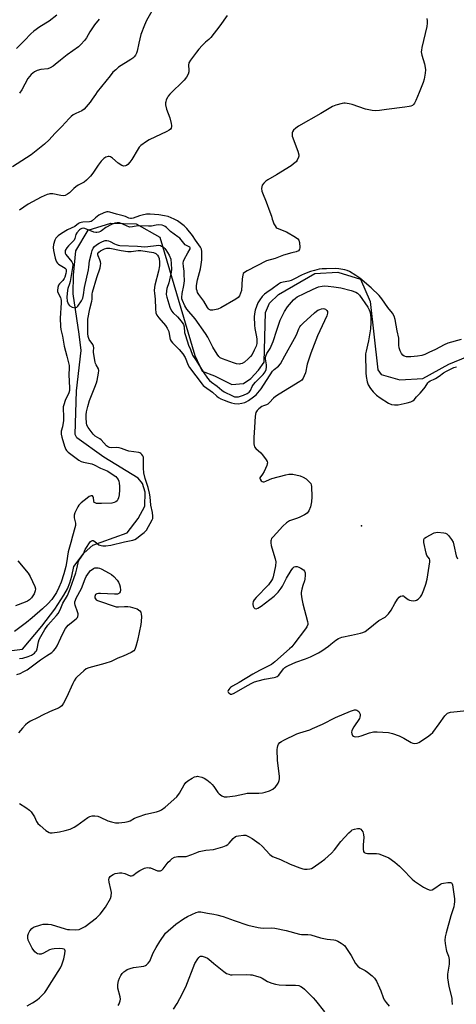
# Model space of a CAD drawing. Units: inches. Extents: x 1279767 to 1285768, y 561449 to 565449.
# Drawn here: x 1280639 to 1280840, y 562860 to 563312 of the extents above; entities that cross this region are included whole.
import ezdxf

# ---------------------------------------------------------------- set-up
doc = ezdxf.new("R2010")
doc.units = ezdxf.units.IN
doc.header["$MEASUREMENT"] = 0
for name, color, linetype in [('ELEV-Spot Elevation', 7, 'Continuous'), ('HYDRO-Single Line Stream', 4, 'Continuous'), ('Undefined', 1, 'Continuous')]:
    doc.layers.add(name, color=color, linetype=linetype)

msp = doc.modelspace()

# ---------------------------------------------------------------- linework, layer by layer
at = {"layer": 'ELEV-Spot Elevation'}
msp.add_point((1280796.28, 563079.78, 471.45), dxfattribs=at)
at = {"layer": 'HYDRO-Single Line Stream'}
msp.add_lwpolyline([(1280634.47, 563022.43), (1280640.47, 563023.33), (1280649.37, 563033.85), (1280655.33, 563041.55), (1280659.52, 563047.97), (1280661.12, 563051.01), (1280662.24, 563053.66), (1280663.14, 563056.74), (1280664.07, 563061.18), (1280668.83, 563067.47), (1280672.79, 563071.04), (1280676.65, 563072.36), (1280688.61, 563076.58), (1280693.71, 563083.17), (1280696.73, 563088.91), (1280696.93, 563095.32), (1280695.62, 563099.27), (1280693.64, 563101.63), (1280677.94, 563111.34), (1280665.53, 563120.21), (1280664.78, 563121.71), (1280665.38, 563141.77), (1280667.39, 563160.23), (1280666.55, 563167.76), (1280663.82, 563186.32), (1280663.97, 563194.79), (1280665.05, 563205.94), (1280670.73, 563215.4), (1280681.05, 563218.69), (1280692.77, 563218.3), (1280703.61, 563212.17), (1280719.7, 563157.94), (1280723.08, 563150.73), (1280728.72, 563148.7), (1280736.65, 563144.73), (1280742.07, 563145.16), (1280745.39, 563147.37), (1280748.93, 563151.24), (1280751.48, 563154.89), (1280752.07, 563177.68), (1280753.96, 563182), (1280758.06, 563185.97), (1280774.71, 563195.64), (1280785.39, 563196.17), (1280795.75, 563193.02), (1280800.18, 563182.71), (1280803.72, 563151.37), (1280805.23, 563149.2), (1280813.86, 563146.73), (1280824.31, 563147.49), (1280836.33, 563154), (1280844.81, 563157.5)], dxfattribs=at)
at = {"layer": 'Undefined'}
for points, elevation in [([(1280699.92, 563315.94), (1280697.51, 563311.59), (1280696.53, 563309.49), (1280694.88, 563305.19), (1280693.87, 563301.25), (1280693.14, 563297.53), (1280692.9, 563296.7), (1280692.44, 563295.76), (1280691.82, 563294.92), (1280691.18, 563294.36), (1280690.23, 563293.7), (1280684.67, 563290.18), (1280683.32, 563289.07), (1280682.04, 563287.87), (1280680.72, 563286.3), (1280674.84, 563278.92), (1280673.97, 563277.73), (1280672.57, 563275.56), (1280671.54, 563274.19), (1280669.76, 563271.95), (1280668.78, 563270.93), (1280667.73, 563270.25), (1280665.07, 563269.03), (1280663.83, 563268.3), (1280662.9, 563267.64), (1280661.89, 563266.64), (1280658.65, 563262.93), (1280655.36, 563259.72), (1280652.73, 563256.84), (1280650.61, 563254.86), (1280648.4, 563253.03), (1280644.51, 563250.04), (1280635.97, 563244.52)], 476), ([(1280656.28, 563314.02), (1280652.71, 563311.33), (1280648.45, 563308.72), (1280645.68, 563306.78), (1280644.29, 563305.45), (1280641.51, 563302.42), (1280637.7, 563298.75)], 480), ([(1280734.55, 563313.9), (1280731.22, 563309.13), (1280727.01, 563303.9), (1280726.02, 563302.84), (1280724.58, 563301.67), (1280723.08, 563300.21), (1280721.45, 563298.46), (1280720.37, 563297.09), (1280717.68, 563293.38), (1280716.98, 563292.18), (1280716.79, 563291.2), (1280716.93, 563288.88), (1280716.89, 563288.02), (1280716.58, 563287), (1280715.83, 563285.56), (1280714.7, 563284.23), (1280708.21, 563277.83), (1280707.49, 563276.97), (1280707.04, 563276.23), (1280706.55, 563275.19), (1280706.29, 563274.38), (1280706.21, 563273.82), (1280706.25, 563272.95), (1280706.67, 563270.91), (1280708.18, 563267.01), (1280708.86, 563264.39), (1280708.99, 563263.51), (1280709, 563262.95), (1280708.79, 563262.22), (1280708.49, 563261.81), (1280707.83, 563261.29), (1280706.8, 563260.72), (1280698.64, 563256.91), (1280697.45, 563256.12), (1280694.94, 563254.23), (1280694.11, 563253.46), (1280693.58, 563252.77), (1280690.66, 563247.94), (1280689.83, 563246.7), (1280688.9, 563245.57), (1280688.25, 563245.06), (1280687.8, 563244.9), (1280687.09, 563244.84), (1280686.61, 563244.92), (1280686.11, 563245.12), (1280684.45, 563246.25), (1280681.89, 563248.51), (1280680.98, 563249.03), (1280680.27, 563249.23), (1280679.79, 563249.26), (1280678.77, 563248.96), (1280677.84, 563248.39), (1280676.67, 563247.16), (1280675.27, 563245.34), (1280672.87, 563241.61), (1280671.76, 563240.28), (1280669.98, 563238.38), (1280668.86, 563237.5), (1280666.11, 563236.04), (1280664.99, 563235.34), (1280664.13, 563234.61), (1280662.09, 563232.63), (1280661.22, 563231.94), (1280660.05, 563231.33), (1280659.25, 563231.22), (1280658.12, 563231.34), (1280654.39, 563232.06), (1280653.14, 563232.11), (1280652.62, 563232.04), (1280651.79, 563231.78), (1280649.13, 563230.58), (1280643.06, 563227.35), (1280639.17, 563224.7)], 474), ([(1280826.22, 563312.51), (1280826.39, 563311.44), (1280826.41, 563310.38), (1280826.23, 563308.8), (1280823.95, 563299.22), (1280823.72, 563298.06), (1280823.66, 563297.2), (1280823.91, 563295.77), (1280825.07, 563291.8), (1280825.49, 563290.08), (1280825.6, 563288.93), (1280825.45, 563287.51), (1280824.95, 563284.66), (1280824.52, 563283.14), (1280822.75, 563278.65), (1280821.15, 563274.93), (1280820.52, 563273.65), (1280820.2, 563273.19), (1280819.64, 563272.68), (1280818.92, 563272.34), (1280818.1, 563272.14), (1280816.1, 563271.81), (1280807.69, 563270.81), (1280804.46, 563270.33), (1280802.83, 563270.2), (1280801.15, 563270.37), (1280798.07, 563270.99), (1280791.95, 563273.06), (1280790.56, 563273.47), (1280788.68, 563273.75), (1280788.15, 563273.75), (1280787.29, 563273.62), (1280784.44, 563272.79), (1280782.82, 563272.11), (1280777.59, 563268.94), (1280767.34, 563263.15), (1280766, 563262.23), (1280764.92, 563261.25), (1280764.45, 563260.58), (1280764.3, 563260.08), (1280764.29, 563259.3), (1280764.43, 563258.5), (1280766.94, 563251.69), (1280767.38, 563250.02), (1280767.37, 563249.47), (1280767.23, 563248.92), (1280766.64, 563247.58), (1280766.17, 563246.84), (1280765.78, 563246.43), (1280763.95, 563245.01), (1280757.22, 563240.89), (1280753.21, 563238.61), (1280752.26, 563237.97), (1280751.28, 563236.98), (1280750.64, 563236.1), (1280750.36, 563235.36), (1280750.31, 563234.51), (1280750.45, 563233.36), (1280750.69, 563232.52), (1280752.42, 563228.46), (1280754.16, 563223.84), (1280754.81, 563221.93), (1280755.14, 563220.49), (1280755.41, 563219.68), (1280755.99, 563218.37), (1280756.53, 563217.37), (1280757.03, 563216.74), (1280757.49, 563216.42), (1280761.81, 563214.62), (1280765.85, 563212.31), (1280767, 563211.5), (1280767.45, 563210.87), (1280767.7, 563209.83), (1280767.86, 563207.57), (1280767.72, 563206.56), (1280767.62, 563206.36), (1280767.26, 563206.04), (1280766.27, 563205.59), (1280764.28, 563204.99), (1280760.45, 563204.01), (1280756.5, 563202.53), (1280752.6, 563201.35), (1280743.76, 563196.82), (1280742.5, 563196.1), (1280741.92, 563195.55), (1280741.64, 563194.83), (1280741.42, 563193.16), (1280741.03, 563187.76), (1280740.7, 563186.5), (1280740.14, 563185.37), (1280739.52, 563184.61), (1280738.42, 563183.78), (1280731.57, 563179.81), (1280730.23, 563179.29), (1280727.99, 563178.79), (1280726.93, 563178.8), (1280726.3, 563179.09), (1280725.93, 563179.4), (1280725.51, 563179.91), (1280723.8, 563182.96), (1280721.56, 563185.89), (1280720.96, 563186.83), (1280720.67, 563187.61), (1280720.48, 563188.43), (1280720.36, 563189.26), (1280720.38, 563190.1), (1280720.84, 563192.74), (1280722.22, 563197.71), (1280722.6, 563199.7), (1280722.85, 563201.89), (1280722.92, 563203.31), (1280722.89, 563205.63), (1280722.72, 563206.74), (1280722.25, 563207.72), (1280719.98, 563210.81), (1280718.65, 563213.02), (1280715.99, 563216.23), (1280714.73, 563217.49), (1280713.58, 563218.39), (1280711.67, 563219.72), (1280710.16, 563220.51), (1280707.39, 563221.65), (1280705.72, 563222.1), (1280703.08, 563222.53), (1280699.15, 563222.78), (1280697.5, 563222.72), (1280695.44, 563222.38), (1280694.31, 563222.06), (1280691.37, 563220.96), (1280690.57, 563220.79), (1280690.07, 563220.81), (1280689.34, 563221.01), (1280687.81, 563221.71), (1280686.73, 563222.09), (1280683.68, 563222.84), (1280680.62, 563223.73), (1280679.79, 563223.88), (1280679.22, 563223.88), (1280677.91, 563223.48), (1280675.65, 563222.34), (1280674.04, 563221.13), (1280672.58, 563219.78), (1280672.02, 563219.43), (1280671.36, 563219.31), (1280668.28, 563219.17), (1280667.44, 563219.04), (1280666.92, 563218.87), (1280666.24, 563218.46), (1280664.51, 563217.1), (1280661.18, 563215.58), (1280658.5, 563213.91), (1280656.85, 563212.78), (1280655.86, 563211.83), (1280655.31, 563210.88), (1280654.74, 563208.92), (1280654.59, 563207.49), (1280654.81, 563206.05), (1280655.56, 563202.58), (1280655.79, 563201.73), (1280656.11, 563200.96), (1280656.53, 563200.38), (1280657.1, 563199.88), (1280660.17, 563198.05), (1280660.44, 563197.72), (1280660.6, 563197.22), (1280660.61, 563196.49), (1280660.48, 563195.65), (1280659.99, 563193.97), (1280659.61, 563193.24), (1280658.99, 563192.33), (1280657.57, 563190.83), (1280657.06, 563190.15), (1280656.73, 563189.16), (1280656.6, 563187.85), (1280656.65, 563187.33), (1280656.81, 563186.81), (1280657.92, 563184.56), (1280658.16, 563183.9), (1280658.32, 563183.17), (1280658.34, 563182.15), (1280657.84, 563175.12), (1280657.9, 563171.29), (1280658.12, 563169.91), (1280658.91, 563166.81), (1280659.7, 563162.21), (1280660.91, 563157.67), (1280661.88, 563153.32), (1280661.97, 563152.24), (1280661.87, 563149.07), (1280662.18, 563143.09), (1280662.13, 563141.91), (1280661.87, 563140.84), (1280660.13, 563137.34), (1280659.45, 563135.41), (1280659.21, 563134.41), (1280659.18, 563133.56), (1280659.36, 563130.15), (1280659.28, 563128.13), (1280658.92, 563125.19), (1280658.29, 563123.26), (1280658.21, 563122.76), (1280658.26, 563121.91), (1280658.53, 563120.48), (1280659.74, 563116.39), (1280660.35, 563114.92), (1280660.77, 563114.36), (1280661.49, 563113.67), (1280664.49, 563111.33), (1280666.44, 563109.96), (1280667.47, 563109.4), (1280668.55, 563109.03), (1280672.29, 563108.2), (1280673.4, 563107.87), (1280676.36, 563106.32), (1280679.41, 563105.04), (1280680.6, 563104.35), (1280682.22, 563103.25), (1280683.33, 563102.41), (1280683.84, 563101.92), (1280684.42, 563101.07), (1280684.71, 563100.29), (1280684.88, 563099.46), (1280685, 563098.02), (1280685.03, 563096.29), (1280684.85, 563094.02), (1280684.64, 563092.63), (1280684.36, 563091.88), (1280683.92, 563091.31), (1280683.36, 563090.88), (1280682.63, 563090.55), (1280681.57, 563090.28), (1280676.8, 563090.03), (1280674.57, 563090.14), (1280673.85, 563090.33), (1280673.5, 563090.56), (1280673.25, 563091.23), (1280673.15, 563092.61), (1280673.02, 563093.17), (1280672.64, 563093.52), (1280672.07, 563093.57), (1280671.2, 563093.24), (1280670.25, 563092.58), (1280667.51, 563090.38), (1280666.42, 563089.28), (1280665.97, 563088.6), (1280665.33, 563087.32), (1280664.63, 563085.75), (1280664.28, 563084.7), (1280664.25, 563083.57), (1280664.82, 563081.11), (1280664.83, 563079.99), (1280664.57, 563078.85), (1280663.47, 563075.13), (1280662.72, 563072.21), (1280661.47, 563067.86), (1280660.7, 563062.88), (1280660.35, 563061.2), (1280659.43, 563057.87), (1280658.22, 563053.98), (1280657.23, 563051.55), (1280656.18, 563049.28), (1280654.97, 563047.37), (1280653.95, 563046.06), (1280652.09, 563044.06), (1280649.71, 563041.77), (1280644.89, 563037.59), (1280642.34, 563035.5), (1280639.34, 563033.25), (1280636.9, 563031.3)], 472), ([(1280675.72, 563312.16), (1280673.62, 563309.67), (1280672.63, 563308.31), (1280671.41, 563306.42), (1280669.93, 563303.65), (1280669.07, 563302.5), (1280667.31, 563300.56), (1280666.26, 563299.57), (1280661.11, 563295.83), (1280658.02, 563293.45), (1280655.55, 563291.37), (1280654.63, 563290.69), (1280653.2, 563289.91), (1280652.2, 563289.53), (1280648.94, 563289.11), (1280647.25, 563288.7), (1280645.99, 563288.04), (1280644.46, 563286.79), (1280643.73, 563285.99), (1280643.01, 563284.96), (1280640.14, 563279.81), (1280639.17, 563278.35)], 478), ([(1280841.99, 563165.32), (1280835.88, 563163.59), (1280834.14, 563162.86), (1280830.25, 563160.77), (1280827.19, 563159.3), (1280825.32, 563158.47), (1280823.9, 563158.01), (1280821.93, 563157.66), (1280818.8, 563157.33), (1280816.89, 563157.42), (1280815.87, 563157.67), (1280815.16, 563158.17), (1280814.64, 563158.84), (1280813.95, 563160.11), (1280813.48, 563161.44), (1280813.3, 563162.78), (1280813.41, 563165.07), (1280813.34, 563165.9), (1280812.6, 563169.27), (1280811.64, 563174.47), (1280811.18, 563176.07), (1280810.44, 563177.34), (1280808.25, 563179.99), (1280805.53, 563183.93), (1280804.28, 563185.44), (1280800.66, 563188.98), (1280795.39, 563193.4), (1280793.59, 563194.73), (1280790.67, 563196.48), (1280789.59, 563196.94), (1280788.48, 563197.3), (1280785.76, 563197.76), (1280784.37, 563197.82), (1280780.19, 563197.68), (1280778.14, 563197.78), (1280776.81, 563197.59), (1280774.62, 563197.01), (1280772.72, 563196.43), (1280770.06, 563195.49), (1280768.58, 563194.86), (1280765.51, 563193.1), (1280763.88, 563192.38), (1280762.81, 563192.09), (1280760.25, 563191.65), (1280759.06, 563191.27), (1280758.11, 563190.71), (1280755.24, 563188.58), (1280752.74, 563186.92), (1280751.66, 563186.05), (1280750.65, 563185.1), (1280749.47, 563183.56), (1280748.66, 563182.13), (1280747.43, 563178.77), (1280747.03, 563177.07), (1280746.98, 563175.71), (1280747.09, 563171.83), (1280747.29, 563170.37), (1280748, 563166.58), (1280748.12, 563165.44), (1280748.1, 563163.54), (1280747.8, 563162.29), (1280746.98, 563160.46), (1280745.93, 563158.42), (1280745.24, 563157.45), (1280744.2, 563156.43), (1280742.41, 563154.92), (1280741.45, 563154.32), (1280740.67, 563154.08), (1280740.13, 563154.02), (1280738.77, 563154.19), (1280737.37, 563154.6), (1280732.38, 563156.36), (1280731.37, 563156.89), (1280730.72, 563157.44), (1280729.86, 563158.58), (1280727.86, 563161.77), (1280725.6, 563166.35), (1280724.54, 563168.11), (1280719.75, 563174.79), (1280716.03, 563179.22), (1280715.04, 563180.68), (1280713.98, 563183.13), (1280713.75, 563183.98), (1280713.7, 563184.51), (1280713.86, 563186.42), (1280714.66, 563190), (1280714.85, 563192.25), (1280714.84, 563195.34), (1280714.72, 563196.7), (1280714.39, 563198.75), (1280714.37, 563200.38), (1280714.49, 563201.17), (1280714.79, 563201.99), (1280716.43, 563205.09), (1280717.46, 563206.87), (1280717.59, 563207.32), (1280717.36, 563207.66), (1280716.07, 563208.25), (1280715.3, 563208.8), (1280712.74, 563211.75), (1280711.84, 563212.47), (1280708.54, 563214.82), (1280706.71, 563216.69), (1280706.1, 563217.19), (1280705.4, 563217.5), (1280704.65, 563217.69), (1280702.77, 563217.84), (1280701.95, 563217.77), (1280699.75, 563217.33), (1280698.33, 563217.31), (1280694.31, 563217.44), (1280693.47, 563217.37), (1280691, 563216.95), (1280689.86, 563216.89), (1280689.32, 563216.97), (1280688.56, 563217.23), (1280686.64, 563218.26), (1280685.9, 563218.58), (1280685.12, 563218.75), (1280684.05, 563218.82), (1280682.99, 563218.68), (1280681.4, 563218.02), (1280678.82, 563216.69), (1280676.84, 563215.18), (1280676.36, 563214.89), (1280675.56, 563214.57), (1280674.73, 563214.37), (1280674.17, 563214.34), (1280673.34, 563214.51), (1280669.2, 563216.19), (1280668.42, 563216.34), (1280667.77, 563216.27), (1280667.16, 563215.96), (1280666.67, 563215.56), (1280665.47, 563214.25), (1280665.05, 563213.49), (1280664.57, 563211.66), (1280664.25, 563210.93), (1280663.54, 563210.06), (1280661.65, 563208.23), (1280660.87, 563207.36), (1280660.19, 563206.18), (1280660.05, 563205.41), (1280660.14, 563204.89), (1280660.49, 563204.23), (1280663.13, 563200.99), (1280663.46, 563200.27), (1280663.61, 563199.51), (1280663.53, 563198.36), (1280662.42, 563191.94), (1280662.12, 563190.83), (1280661.38, 563188.75), (1280661.19, 563187.91), (1280660.94, 563184.65), (1280661.08, 563182.82), (1280661.28, 563182.08), (1280661.5, 563181.63), (1280661.94, 563181.02), (1280662.3, 563180.69), (1280663.33, 563180.18), (1280664.7, 563179.9), (1280665.4, 563180.08), (1280665.94, 563180.58), (1280667.61, 563183.02), (1280668.22, 563184.22), (1280668.57, 563185.8), (1280669.01, 563189.23), (1280670.81, 563197.2), (1280671.04, 563198.54), (1280671.36, 563201.33), (1280672.14, 563204.92), (1280672.54, 563206.19), (1280672.99, 563207.14), (1280673.6, 563207.94), (1280674.51, 563208.7), (1280675.73, 563209.44), (1280677.27, 563210.23), (1280678.48, 563210.64), (1280679.25, 563210.71), (1280680.05, 563210.56), (1280680.83, 563210.27), (1280682.77, 563209.14), (1280683.48, 563208.81), (1280684.46, 563208.5), (1280685.29, 563208.36), (1280693.4, 563208.17), (1280696.65, 563207.78), (1280698.09, 563207.9), (1280701.86, 563208.44), (1280703.02, 563208.5), (1280703.88, 563208.37), (1280704.42, 563208.19), (1280705.3, 563207.65), (1280705.85, 563207.09), (1280706.38, 563206.42), (1280707.91, 563204), (1280708.6, 563202.08), (1280708.86, 563200.02), (1280708.94, 563197.63), (1280708.76, 563196.19), (1280707.75, 563191.36), (1280706.81, 563188.63), (1280706.58, 563187.57), (1280706.53, 563185.97), (1280706.8, 563184.65), (1280708.21, 563180.13), (1280708.96, 563178.47), (1280709.73, 563177.47), (1280711.69, 563175.66), (1280712.67, 563174.63), (1280713.89, 563173.11), (1280714.43, 563172.17), (1280714.69, 563171.08), (1280714.99, 563168.49), (1280715.32, 563167.17), (1280716.81, 563162.71), (1280717.68, 563160.67), (1280718.62, 563158.18), (1280719.98, 563156.14), (1280723.83, 563149.95), (1280725.5, 563147.55), (1280726.4, 563146.5), (1280727.26, 563145.78), (1280729.99, 563143.88), (1280732.11, 563142.02), (1280733.06, 563141.33), (1280736.98, 563139.4), (1280737.95, 563139.04), (1280738.59, 563138.93), (1280739.73, 563139.07), (1280742, 563139.82), (1280743.66, 563140.47), (1280744.58, 563141.07), (1280745.17, 563141.86), (1280746.02, 563143.75), (1280746.64, 563144.72), (1280747.6, 563145.79), (1280751.04, 563149.26), (1280751.99, 563150.53), (1280752.44, 563151.56), (1280752.61, 563152.58), (1280752.54, 563153.67), (1280752.07, 563156.42), (1280752.07, 563156.96), (1280752.24, 563157.72), (1280752.78, 563158.93), (1280753.66, 563160.23), (1280754.23, 563161.25), (1280755.66, 563164.46), (1280757.25, 563169.65), (1280758.78, 563174.1), (1280760.77, 563178.08), (1280762.19, 563180.27), (1280764.99, 563183.47), (1280765.84, 563184.21), (1280766.72, 563184.82), (1280769.81, 563186.44), (1280774.02, 563188.46), (1280776.52, 563189.41), (1280778.13, 563189.79), (1280779.44, 563189.87), (1280780.86, 563189.78), (1280783.43, 563189.48), (1280786.66, 563188.96), (1280791.44, 563187.81), (1280793.53, 563187.05), (1280794.42, 563186.54), (1280795.3, 563185.68), (1280799.09, 563180.21), (1280799.74, 563178.94), (1280800.11, 563177.67), (1280800.44, 563175.29), (1280800.56, 563173.17), (1280800.31, 563170.26), (1280799.41, 563164.69), (1280799.02, 563162.65), (1280798.28, 563159.94), (1280798.11, 563158.7), (1280798.14, 563150.09), (1280798.31, 563148.37), (1280798.8, 563145.81), (1280799.32, 563144.46), (1280800.35, 563142.78), (1280801.59, 563141.24), (1280803.14, 563139.74), (1280804.75, 563138.59), (1280808.54, 563136.15), (1280810.03, 563135.47), (1280811.3, 563135.26), (1280813.02, 563135.39), (1280817.22, 563136.18), (1280818.83, 563136.66), (1280819.81, 563137.15), (1280820.44, 563137.68), (1280821.42, 563138.97), (1280823.13, 563140.7), (1280824.05, 563141.75), (1280825.38, 563143.46), (1280826.62, 563145.37), (1280827.1, 563145.9), (1280827.73, 563146.28), (1280829.32, 563146.95), (1280830.23, 563147.43), (1280831.86, 563148.53), (1280833.92, 563150.08), (1280835.18, 563150.83), (1280837.31, 563151.88), (1280838.64, 563152.41), (1280839.9, 563152.72)], 470), ([(1280639.15, 563018.95), (1280640.61, 563019.19), (1280643.09, 563019.89), (1280644.67, 563020.58), (1280646.03, 563021.48), (1280646.55, 563021.99), (1280646.91, 563022.52), (1280647.22, 563023.38), (1280647.84, 563026.67), (1280648.23, 563027.75), (1280648.89, 563029.04), (1280650.82, 563032.3), (1280652.17, 563034.23), (1280653.36, 563035.69), (1280656.15, 563038.68), (1280656.84, 563039.6), (1280657.78, 563041.38), (1280659.02, 563044.39), (1280661.15, 563047.88), (1280662.41, 563050.95), (1280665.05, 563058.21), (1280665.54, 563060.06), (1280666.01, 563062.79), (1280666.27, 563063.58), (1280666.7, 563064.34), (1280668.5, 563067.05), (1280669.34, 563068.91), (1280670.16, 563070.39), (1280670.95, 563071.56), (1280671.81, 563072.61), (1280672.35, 563073.03), (1280672.55, 563073.09), (1280672.94, 563073.04), (1280673.76, 563072.59), (1280675.59, 563071.18), (1280676.07, 563070.94), (1280676.62, 563070.78), (1280677.42, 563070.69), (1280678.8, 563070.68), (1280681.03, 563070.95), (1280687.37, 563072.48), (1280691.21, 563073.26), (1280692.17, 563073.58), (1280692.91, 563074.04), (1280694.61, 563075.43), (1280696.47, 563076.81), (1280697.02, 563077.32), (1280697.47, 563077.88), (1280700.13, 563082.53), (1280700.37, 563083.22), (1280700.43, 563084.29), (1280700.23, 563086.01), (1280699.52, 563089.34), (1280699.19, 563093.14), (1280698.87, 563094.88), (1280698.23, 563097.44), (1280696.81, 563101.54), (1280696.21, 563104.19), (1280696.02, 563106.31), (1280696.16, 563110.6), (1280696.03, 563111.4), (1280695.8, 563111.91), (1280695.3, 563112.6), (1280694.89, 563112.99), (1280694.42, 563113.26), (1280693.9, 563113.42), (1280689.43, 563114.13), (1280688.39, 563114.43), (1280686.04, 563115.27), (1280684.93, 563115.54), (1280683.58, 563115.69), (1280681.31, 563115.62), (1280680.52, 563115.73), (1280680.04, 563115.89), (1280679.17, 563116.58), (1280676.68, 563119.35), (1280676.04, 563119.81), (1280673.9, 563121.02), (1280672.94, 563121.92), (1280671.52, 563123.71), (1280670.63, 563124.99), (1280670.13, 563126.06), (1280669.91, 563127.08), (1280669.7, 563129.33), (1280669.7, 563130.73), (1280669.9, 563132.11), (1280670.46, 563134.6), (1280671.24, 563137.29), (1280673.79, 563143.5), (1280674.47, 563145.41), (1280674.77, 563146.52), (1280675.44, 563149.79), (1280675.62, 563151.12), (1280675.49, 563151.9), (1280674.31, 563153.67), (1280674.05, 563154.27), (1280673.86, 563154.97), (1280673.11, 563159.35), (1280673.08, 563160.02), (1280673.23, 563161.46), (1280673.11, 563162.23), (1280672.75, 563162.98), (1280671.18, 563165.34), (1280670.68, 563166.67), (1280670.52, 563168.12), (1280670.55, 563174.64), (1280671.48, 563179.3), (1280672.42, 563182.89), (1280672.52, 563183.73), (1280672.58, 563186.05), (1280672.72, 563187.03), (1280674.68, 563193.67), (1280676.13, 563198.17), (1280676.39, 563199.31), (1280676.43, 563200.16), (1280676.35, 563201), (1280676.08, 563201.82), (1280675.22, 563203.69), (1280675.12, 563204.17), (1280675.16, 563204.76), (1280675.55, 563205.37), (1280676.41, 563205.99), (1280678.17, 563206.89), (1280679.23, 563207.22), (1280679.78, 563207.26), (1280680.62, 563207.18), (1280685.81, 563206.06), (1280688.96, 563205.6), (1280690.35, 563205.62), (1280693.6, 563206.1), (1280694.82, 563206.11), (1280700.74, 563205.16), (1280701.72, 563204.72), (1280702.51, 563203.99), (1280702.98, 563203.28), (1280703.25, 563202.5), (1280703.42, 563200.81), (1280703.42, 563199.11), (1280703, 563196.6), (1280701.28, 563190.19), (1280701.12, 563189.1), (1280701.04, 563187.71), (1280701.08, 563186.6), (1280701.43, 563183.87), (1280701.53, 563179.44), (1280701.82, 563177.55), (1280702.18, 563176.54), (1280703.13, 563175.18), (1280706.16, 563171.73), (1280707.01, 563170.5), (1280707.66, 563168.96), (1280708.16, 563166.07), (1280708.39, 563165.31), (1280708.75, 563164.61), (1280709.48, 563163.76), (1280712.53, 563160.74), (1280714.15, 563158.78), (1280715.2, 563157), (1280716.62, 563153.59), (1280717.23, 563152.5), (1280722.98, 563144.82), (1280723.56, 563144.18), (1280724.16, 563143.69), (1280727.84, 563141.18), (1280729.82, 563139.25), (1280730.6, 563138.64), (1280731.58, 563138.11), (1280733.19, 563137.42), (1280735.09, 563136.67), (1280736.48, 563136.22), (1280737.88, 563135.91), (1280739.51, 563135.86), (1280741.19, 563136.09), (1280742.58, 563136.43), (1280743.26, 563136.72), (1280744.26, 563137.33), (1280746.66, 563139.06), (1280747.8, 563139.99), (1280749.42, 563141.72), (1280750.15, 563142.65), (1280755.34, 563150.72), (1280756.07, 563151.52), (1280758.04, 563153.09), (1280758.97, 563154.15), (1280760.99, 563157.86), (1280765.51, 563165.82), (1280766.3, 563167.48), (1280767.39, 563170.26), (1280767.89, 563171.14), (1280768.36, 563171.77), (1280769.39, 563172.81), (1280774.61, 563177.59), (1280775.52, 563178.34), (1280776.22, 563178.78), (1280777, 563179.12), (1280777.82, 563179.37), (1280778.65, 563179.47), (1280779.16, 563179.42), (1280779.63, 563179.27), (1280780.02, 563178.96), (1280780.33, 563178.55), (1280780.54, 563178.09), (1280780.6, 563177.36), (1280780.25, 563176.1), (1280775.97, 563167.01), (1280772.98, 563159), (1280771.28, 563154.02), (1280770.47, 563149.95), (1280769.94, 563148.6), (1280769.43, 563147.57), (1280768.76, 563146.67), (1280767.83, 563145.97), (1280758.41, 563140.23), (1280756.71, 563139.1), (1280755.82, 563138.37), (1280754.02, 563136.44), (1280753.16, 563135.7), (1280752.6, 563135.41), (1280751.13, 563134.89), (1280750.4, 563134.52), (1280749.03, 563133.52), (1280748.24, 563132.75), (1280747.95, 563132.28), (1280747.75, 563131.76), (1280747.4, 563130.07), (1280747.14, 563124.97), (1280746.71, 563120.39), (1280746.72, 563117.45), (1280746.84, 563116.61), (1280747.02, 563116.11), (1280747.68, 563115.25), (1280749.97, 563113.33), (1280750.79, 563112.47), (1280752.45, 563110.06), (1280752.83, 563109.31), (1280752.96, 563108.8), (1280752.92, 563108.28), (1280752.67, 563107.48), (1280751.45, 563104.78), (1280750.77, 563103.47), (1280749.58, 563101.8), (1280749.54, 563101.61), (1280749.6, 563101.21), (1280750.1, 563100.47), (1280750.66, 563100.1), (1280751.07, 563100.04), (1280751.51, 563100.09), (1280752.3, 563100.37), (1280753.94, 563101.12), (1280755.08, 563101.51), (1280761.42, 563103.3), (1280762.87, 563103.6), (1280763.74, 563103.61), (1280764.61, 563103.49), (1280768.08, 563102.75), (1280769.43, 563102.16), (1280770.8, 563101.33), (1280772.07, 563100.22), (1280772.94, 563099.19), (1280773.16, 563098.7), (1280773.31, 563097.87), (1280773.45, 563093.16), (1280773.28, 563090.84), (1280772.83, 563088.57), (1280771.99, 563086.77), (1280771.18, 563085.64), (1280769.99, 563084.82), (1280767.87, 563083.75), (1280766.78, 563083.3), (1280763.2, 563082.06), (1280761.69, 563081.24), (1280760.03, 563079.69), (1280757.23, 563076.4), (1280755.59, 563074.83), (1280754.92, 563073.95), (1280754.71, 563073.46), (1280754.6, 563072.91), (1280754.58, 563072.05), (1280754.69, 563070.87), (1280754.97, 563069.76), (1280756.57, 563064.68), (1280756.84, 563063.26), (1280756.66, 563061.54), (1280755.57, 563056.37), (1280755.3, 563055.55), (1280754.91, 563054.81), (1280753.47, 563052.76), (1280747.85, 563046.96), (1280746.88, 563045.83), (1280746.49, 563045.08), (1280746.28, 563044.27), (1280746.27, 563043.74), (1280746.43, 563042.99), (1280746.73, 563042.32), (1280747.19, 563041.88), (1280747.83, 563041.79), (1280748.59, 563042.03), (1280750.08, 563043.01), (1280756.03, 563047.62), (1280757.88, 563049.47), (1280759.38, 563051.24), (1280759.96, 563052.23), (1280761.8, 563055.83), (1280763.91, 563059.32), (1280764.71, 563060.49), (1280765.29, 563061), (1280765.85, 563061.17), (1280766.59, 563061.13), (1280767.35, 563060.92), (1280768.35, 563060.44), (1280769.5, 563059.59), (1280770.05, 563058.99), (1280770.32, 563058.26), (1280770.35, 563057.13), (1280770.17, 563055.38), (1280769.97, 563054.54), (1280769.26, 563052.43), (1280768.82, 563050.73), (1280768.56, 563049.31), (1280768.55, 563048.44), (1280768.82, 563046.4), (1280769.26, 563044.07), (1280771.44, 563035.96), (1280771.55, 563035.11), (1280771.5, 563034.57), (1280771.12, 563033.57), (1280770.49, 563032.63), (1280765.11, 563025.51), (1280764.14, 563024.38), (1280763.09, 563023.35), (1280756.33, 563017.43), (1280754.84, 563016.27), (1280753.05, 563015.26), (1280749.34, 563013.47), (1280746.24, 563011.84), (1280739.99, 563007.91), (1280736.95, 563006.3), (1280736.06, 563005.7), (1280735.67, 563005.34), (1280735.21, 563004.72), (1280735, 563004.3), (1280734.89, 563003.88), (1280734.97, 563003.5), (1280735.23, 563003.18), (1280736.03, 563002.69), (1280736.73, 563002.62), (1280737.76, 563003.01), (1280743.79, 563006.67), (1280745.78, 563007.73), (1280747.08, 563008.3), (1280748.77, 563008.8), (1280751.6, 563009.47), (1280756.14, 563010.22), (1280756.7, 563010.36), (1280757.41, 563010.66), (1280758.25, 563011.34), (1280760.35, 563014.19), (1280760.95, 563014.8), (1280761.43, 563015.14), (1280762.75, 563015.82), (1280766.03, 563017.29), (1280770.45, 563018.89), (1280772.75, 563019.81), (1280776.49, 563021.61), (1280777.97, 563022.51), (1280781.03, 563024.61), (1280782.17, 563025.49), (1280784.37, 563027.45), (1280785.6, 563028.18), (1280787.23, 563028.77), (1280791.62, 563029.63), (1280795.79, 563030.6), (1280796.87, 563030.93), (1280797.87, 563031.41), (1280799.29, 563032.42), (1280804.13, 563036.4), (1280807.03, 563037.98), (1280807.91, 563038.63), (1280808.63, 563039.51), (1280809.76, 563041.19), (1280811.55, 563044.28), (1280812.8, 563046.22), (1280813.53, 563047.07), (1280814.16, 563047.5), (1280814.82, 563047.74), (1280815.45, 563047.69), (1280815.84, 563047.46), (1280816.97, 563046.48), (1280817.58, 563046.04), (1280818.28, 563045.72), (1280819.02, 563045.51), (1280820.14, 563045.46), (1280820.96, 563045.59), (1280821.47, 563045.79), (1280822.18, 563046.26), (1280823.23, 563047.27), (1280823.84, 563048.2), (1280824.86, 563050.52), (1280825.72, 563053.06), (1280826.31, 563055.37), (1280827.52, 563063.3), (1280827.54, 563064.13), (1280827.43, 563064.63), (1280826.22, 563066.25), (1280825.84, 563067.31), (1280824.85, 563072.2), (1280824.78, 563073.03), (1280824.84, 563073.54), (1280825.2, 563074.12), (1280825.85, 563074.62), (1280829.53, 563076.56), (1280830.35, 563076.84), (1280831.15, 563076.92), (1280834.04, 563076.6), (1280834.84, 563076.42), (1280835.33, 563076.22), (1280836.15, 563075.47), (1280837.54, 563073.56), (1280838.27, 563072.29), (1280838.67, 563070.96), (1280839.69, 563066.05), (1280840.23, 563064.66)], 472), ([(1280638.37, 563063.81), (1280643.1, 563058.05), (1280643.99, 563056.53), (1280646.25, 563052.06), (1280646.55, 563050.99), (1280646.41, 563049.99), (1280645.85, 563048.72), (1280644.6, 563046.83), (1280643.74, 563045.92), (1280642.85, 563045.31), (1280641.81, 563044.83), (1280637.38, 563043.19)], 474), ([(1280637.86, 563011.6), (1280639.42, 563012.14), (1280641.17, 563012.96), (1280642.65, 563013.8), (1280644.55, 563015.15), (1280648.76, 563018.39), (1280651.59, 563020.17), (1280653.95, 563021.78), (1280654.79, 563022.5), (1280655.71, 563023.51), (1280656.42, 563024.75), (1280658.07, 563028.53), (1280659.46, 563031.4), (1280660.26, 563032.77), (1280661.5, 563034.26), (1280665.18, 563037.19), (1280665.75, 563037.81), (1280665.99, 563038.24), (1280666.16, 563038.95), (1280666.1, 563039.49), (1280665.85, 563040.32), (1280664.66, 563043.38), (1280664.55, 563044.22), (1280664.63, 563045.02), (1280664.85, 563045.78), (1280665.23, 563046.66), (1280667.67, 563051.15), (1280669.36, 563055.56), (1280669.83, 563056.59), (1280671.23, 563058.7), (1280671.8, 563059.33), (1280672.45, 563059.88), (1280673.17, 563060.33), (1280673.68, 563060.51), (1280674.51, 563060.62), (1280675.34, 563060.58), (1280675.89, 563060.46), (1280676.7, 563060.12), (1280680.37, 563058.19), (1280681.36, 563057.56), (1280682.42, 563056.6), (1280683.98, 563054.9), (1280684.58, 563053.94), (1280685.02, 563052.9), (1280685.36, 563051.81), (1280685.46, 563050.38), (1280685.34, 563049.57), (1280685.14, 563049.12), (1280684.81, 563048.81), (1280684.12, 563048.55), (1280682.71, 563048.5), (1280676.27, 563048.86), (1280675.42, 563048.84), (1280674.63, 563048.69), (1280674.08, 563048.32), (1280673.83, 563047.93), (1280673.69, 563047.49), (1280673.78, 563046.76), (1280674, 563046.29), (1280674.33, 563045.89), (1280674.93, 563045.54), (1280683.51, 563042.72), (1280684.61, 563042.61), (1280687.39, 563042.84), (1280688.86, 563042.83), (1280690.03, 563042.64), (1280692.05, 563042.13), (1280693.17, 563041.76), (1280693.85, 563041.37), (1280694.38, 563040.88), (1280694.8, 563040.2), (1280695.02, 563039.39), (1280695.1, 563038.26), (1280695.07, 563035.96), (1280694.93, 563034.53), (1280693.39, 563027.31), (1280692.63, 563024.46), (1280692.12, 563023.12), (1280691.61, 563022.46), (1280690.42, 563021.72), (1280686.75, 563020.06), (1280684.36, 563019.14), (1280681.24, 563017.59), (1280678.26, 563016.65), (1280671.05, 563014.74), (1280669.77, 563014.18), (1280668.63, 563013.35), (1280665.65, 563010.62), (1280665.01, 563009.89), (1280664.25, 563008.8), (1280663.6, 563007.53), (1280660.8, 563001.09), (1280659.41, 562998.49), (1280658.59, 562997.31), (1280657.96, 562996.78), (1280657.02, 562996.2), (1280654.26, 562995.14), (1280652.64, 562994.42), (1280649.98, 562993.12), (1280647.35, 562991.7), (1280644.25, 562990.19), (1280643, 562989.44), (1280641.83, 562988.53), (1280640.5, 562987.06), (1280638.76, 562984.82)], 474), ([(1280639.09, 562952.45), (1280642.03, 562950.57), (1280643.68, 562949.41), (1280644.48, 562948.62), (1280645.44, 562947.26), (1280646, 562946.3), (1280646.92, 562944.23), (1280647.57, 562943.31), (1280648.62, 562942.33), (1280651.3, 562940.07), (1280651.98, 562939.56), (1280652.71, 562939.19), (1280653.24, 562939.09), (1280654.08, 562939.09), (1280657.54, 562939.46), (1280660.14, 562940.06), (1280662.39, 562940.76), (1280664.24, 562941.6), (1280665.5, 562942.31), (1280670.49, 562946.05), (1280671.46, 562946.52), (1280672.45, 562946.82), (1280673.76, 562946.84), (1280675.06, 562946.6), (1280676.17, 562946.17), (1280679.67, 562944.52), (1280681.32, 562944.01), (1280683.28, 562943.61), (1280684.71, 562943.61), (1280687.58, 562943.91), (1280688.99, 562944.17), (1280689.96, 562944.57), (1280691.97, 562945.79), (1280693.59, 562946.43), (1280697.22, 562947.55), (1280702.01, 562948.64), (1280703.38, 562949.04), (1280704.39, 562949.59), (1280706.05, 562950.84), (1280711.36, 562955.54), (1280712.62, 562957.14), (1280714.73, 562961.03), (1280715.59, 562962.18), (1280716.5, 562962.9), (1280718.51, 562964.12), (1280719.55, 562964.65), (1280720.37, 562964.92), (1280720.92, 562964.98), (1280721.49, 562964.93), (1280722.91, 562964.56), (1280723.97, 562964.08), (1280725.14, 562963.29), (1280726.71, 562962.08), (1280727.7, 562961.13), (1280728.39, 562960.27), (1280730.25, 562957.59), (1280730.82, 562956.92), (1280731.44, 562956.38), (1280732.12, 562955.93), (1280733.12, 562955.57), (1280734.52, 562955.55), (1280738.25, 562955.92), (1280742.52, 562956.97), (1280743.67, 562957.18), (1280745.13, 562957.26), (1280748.98, 562957.24), (1280750.76, 562957.35), (1280751.91, 562957.62), (1280753.88, 562958.34), (1280755.43, 562959.12), (1280756.7, 562960.14), (1280757.26, 562960.81), (1280757.9, 562961.77), (1280758.3, 562962.53), (1280758.46, 562963.05), (1280758.57, 562963.83), (1280758.55, 562964.94), (1280757.63, 562972.12), (1280757.52, 562977.31), (1280757.56, 562978.16), (1280757.71, 562978.97), (1280758.07, 562979.66), (1280758.76, 562980.46), (1280759.44, 562980.97), (1280760.48, 562981.53), (1280766.58, 562984.37), (1280767.93, 562984.9), (1280772.4, 562986.33), (1280773.77, 562986.84), (1280778.28, 562988.92), (1280784.31, 562991.93), (1280791.17, 562994.86), (1280792.53, 562995.35), (1280793.02, 562995.44), (1280793.65, 562995.42), (1280794.11, 562995.26), (1280794.54, 562995.01), (1280794.94, 562994.65), (1280795.35, 562994.07), (1280795.58, 562993.4), (1280795.61, 562992.84), (1280795.47, 562992.02), (1280795.25, 562991.5), (1280792.68, 562987.59), (1280792.08, 562986.54), (1280791.75, 562985.74), (1280791.66, 562985.19), (1280791.75, 562984.38), (1280792.09, 562983.69), (1280792.46, 562983.38), (1280792.91, 562983.2), (1280793.67, 562983.1), (1280795.01, 562983.22), (1280796.12, 562983.55), (1280799.89, 562984.93), (1280801.68, 562985.38), (1280803.42, 562985.38), (1280808.67, 562984.99), (1280810.49, 562984.62), (1280813.53, 562983.46), (1280815.7, 562982.5), (1280819.07, 562980.47), (1280819.85, 562980.18), (1280820.68, 562980.07), (1280821.78, 562980.16), (1280822.56, 562980.48), (1280826.49, 562983.02), (1280827.9, 562984.05), (1280828.89, 562985.1), (1280831.92, 562989.08), (1280834.41, 562992.7), (1280835.03, 562993.32), (1280835.71, 562993.85), (1280836.21, 562994.13), (1280837.03, 562994.37), (1280844.55, 562995.19)], 474), ([(1280642.63, 562859.62), (1280645.14, 562860.97), (1280647.26, 562862.45), (1280648.37, 562863.36), (1280649.39, 562864.35), (1280650.76, 562865.8), (1280651.44, 562866.67), (1280653.92, 562870.79), (1280657.9, 562877.14), (1280658.51, 562878.46), (1280659.43, 562881.22), (1280659.96, 562883.55), (1280660.09, 562884.92), (1280659.96, 562885.35), (1280659.71, 562885.6), (1280658.88, 562885.87), (1280657.74, 562885.9), (1280655.08, 562885.74), (1280653.92, 562885.59), (1280652.91, 562885.28), (1280650.16, 562883.82), (1280649.14, 562883.4), (1280648.64, 562883.32), (1280648.14, 562883.35), (1280647.42, 562883.54), (1280646.97, 562883.76), (1280646.18, 562884.5), (1280645.01, 562886.11), (1280643.72, 562888.5), (1280643.13, 562889.86), (1280642.95, 562890.93), (1280643.03, 562891.99), (1280643.31, 562892.8), (1280643.96, 562894.08), (1280644.76, 562895.14), (1280645.62, 562895.71), (1280648.89, 562896.77), (1280650, 562897.05), (1280650.83, 562897.18), (1280652.24, 562897.17), (1280653.64, 562896.98), (1280660.1, 562894.99), (1280661.24, 562894.72), (1280662.12, 562894.63), (1280665.08, 562894.58), (1280666.53, 562894.72), (1280667.83, 562895.24), (1280669.32, 562896.1), (1280674.44, 562900.09), (1280675.56, 562901.04), (1280676.16, 562901.67), (1280678.61, 562904.86), (1280680.87, 562908.97), (1280681.25, 562909.96), (1280681.32, 562911.61), (1280681.1, 562913.02), (1280680.29, 562916.44), (1280680.21, 562917.54), (1280680.37, 562918.29), (1280680.77, 562918.96), (1280681.39, 562919.49), (1280682.1, 562919.87), (1280683.13, 562920.29), (1280684.19, 562920.59), (1280685.02, 562920.67), (1280686.15, 562920.66), (1280687.51, 562920.43), (1280689.92, 562919.33), (1280690.56, 562919.22), (1280691.25, 562919.5), (1280693.22, 562921.04), (1280694.46, 562921.79), (1280696.58, 562922.78), (1280697.13, 562922.95), (1280697.9, 562923.07), (1280698.66, 562923.04), (1280699.23, 562922.91), (1280702.55, 562921.64), (1280703.11, 562921.55), (1280703.84, 562921.64), (1280704.53, 562921.93), (1280705.16, 562922.49), (1280707.49, 562925.52), (1280708.26, 562926.4), (1280709.33, 562927.27), (1280710.28, 562927.82), (1280711.04, 562928.07), (1280711.85, 562928.18), (1280714.59, 562928.1), (1280715.71, 562928.21), (1280718.27, 562929.01), (1280720.54, 562930.06), (1280721.61, 562930.42), (1280724.76, 562931.04), (1280728.29, 562931.42), (1280732.47, 562932.66), (1280734.1, 562933.25), (1280734.81, 562933.7), (1280735.41, 562934.28), (1280737.29, 562936.43), (1280738.34, 562937.26), (1280738.86, 562937.47), (1280739.72, 562937.68), (1280742.06, 562937.98), (1280743.08, 562937.89), (1280744.29, 562937.41), (1280746.06, 562936.37), (1280748.14, 562934.94), (1280749.25, 562934.07), (1280750.51, 562932.88), (1280754.09, 562929.12), (1280754.71, 562928.59), (1280755.34, 562928.19), (1280758.94, 562926.78), (1280763.49, 562924.71), (1280767.88, 562922.94), (1280769.25, 562922.52), (1280770.08, 562922.35), (1280771.26, 562922.31), (1280772.42, 562922.44), (1280773.25, 562922.69), (1280774.02, 562923.12), (1280777.69, 562925.71), (1280779.33, 562926.99), (1280782.43, 562929.68), (1280783.83, 562931.17), (1280786.75, 562935.02), (1280790.41, 562939.03), (1280791.41, 562940), (1280791.99, 562940.39), (1280793.05, 562940.77), (1280794.44, 562941.01), (1280795.23, 562940.98), (1280795.89, 562940.69), (1280796.41, 562940.16), (1280796.78, 562939.42), (1280797.11, 562938.32), (1280797.23, 562936.91), (1280797.01, 562933.48), (1280796.98, 562931.45), (1280797.14, 562930.42), (1280797.49, 562929.96), (1280798.18, 562929.69), (1280798.99, 562929.56), (1280800.44, 562929.48), (1280803.07, 562929.48), (1280804.21, 562929.34), (1280806.94, 562928.38), (1280808.76, 562927.53), (1280811.52, 562925.55), (1280813.63, 562923.74), (1280815.06, 562922.37), (1280819.53, 562917.78), (1280820.59, 562916.83), (1280824.61, 562914.15), (1280826.18, 562913.28), (1280827.23, 562912.81), (1280828, 562912.67), (1280828.71, 562912.88), (1280829.87, 562913.57), (1280832.55, 562915.49), (1280833.02, 562915.73), (1280833.83, 562915.97), (1280835.83, 562916.25), (1280837.15, 562916.25), (1280837.56, 562916.08), (1280837.7, 562915.95), (1280838.04, 562915.16), (1280838.85, 562908.79), (1280838.89, 562907.36), (1280838.81, 562906.28), (1280838.56, 562905.15), (1280837.2, 562900.88), (1280835.04, 562893.09), (1280834.67, 562891.39), (1280834.5, 562889.75), (1280834.58, 562888.23), (1280835.02, 562885.58), (1280835.25, 562884.74), (1280836.1, 562882.46), (1280836.4, 562880.96), (1280836.46, 562879.9), (1280836.41, 562878.76), (1280835.75, 562874.23), (1280835.72, 562872.51), (1280835.95, 562870.54), (1280836.3, 562868.6), (1280837.63, 562863.18), (1280837.76, 562862.05), (1280837.8, 562860.21)], 476), ([(1280684.47, 562859.84), (1280684.84, 562860.58), (1280685.32, 562861.91), (1280685.47, 562862.72), (1280685.34, 562863.85), (1280684.31, 562867.83), (1280684.23, 562868.66), (1280684.29, 562869.46), (1280684.65, 562871.1), (1280685.08, 562872.42), (1280685.65, 562873.6), (1280686.27, 562874.46), (1280687, 562875.19), (1280687.95, 562875.89), (1280688.65, 562876.26), (1280689.93, 562876.78), (1280691.56, 562877.23), (1280696.23, 562877.9), (1280697.03, 562878.18), (1280697.48, 562878.48), (1280698.29, 562879.29), (1280698.97, 562880.22), (1280699.35, 562880.98), (1280700.53, 562883.93), (1280701.91, 562886.48), (1280703.52, 562889.23), (1280706.15, 562892.98), (1280710.97, 562897.07), (1280714.45, 562899.63), (1280716.23, 562900.64), (1280720.27, 562902.49), (1280721.37, 562902.81), (1280722.47, 562902.83), (1280725.53, 562902.16), (1280728.35, 562901.75), (1280729.79, 562901.44), (1280732.65, 562900.66), (1280737.73, 562898.78), (1280744.06, 562896.73), (1280748.76, 562895.56), (1280749.87, 562895.38), (1280751.28, 562895.29), (1280755.04, 562895.47), (1280756.45, 562895.35), (1280761.56, 562894.26), (1280767.8, 562892.53), (1280768.66, 562892.4), (1280771.5, 562892.32), (1280772.89, 562892.18), (1280777.39, 562890.82), (1280780.46, 562890.31), (1280783.46, 562889.91), (1280784.25, 562889.73), (1280785.32, 562889.27), (1280786.87, 562888.39), (1280787.85, 562887.75), (1280788.5, 562887.17), (1280789.35, 562886), (1280791.39, 562882.76), (1280793.49, 562879.11), (1280794.57, 562877.84), (1280795.45, 562877.16), (1280797.93, 562875.8), (1280798.89, 562875.18), (1280801.12, 562873.37), (1280802.12, 562872.38), (1280803.06, 562870.97), (1280804.54, 562867.85), (1280805.1, 562866.52), (1280806.17, 562863.46), (1280806.65, 562862.4), (1280807.46, 562861.25), (1280808.95, 562859.54)], 478), ([(1280709.81, 562858.2), (1280711.57, 562860.72), (1280712.85, 562862.99), (1280715.47, 562868.36), (1280719.7, 562879.02), (1280721.01, 562881.24), (1280721.52, 562881.9), (1280721.9, 562882.24), (1280722.34, 562882.4), (1280723.09, 562882.38), (1280724.43, 562882.02), (1280725.45, 562881.57), (1280726.15, 562881.05), (1280728.37, 562879.08), (1280733.03, 562875.37), (1280734.26, 562874.55), (1280735.24, 562874.15), (1280736.01, 562873.96), (1280736.85, 562873.88), (1280743.4, 562873.97), (1280745.19, 562873.92), (1280746.06, 562873.81), (1280748.04, 562873.3), (1280749.71, 562872.74), (1280750.6, 562872.31), (1280753.03, 562870.85), (1280754.96, 562870.09), (1280756.66, 562869.57), (1280758.36, 562869.34), (1280761.53, 562869.1), (1280765.96, 562869.13), (1280767.36, 562868.92), (1280768.41, 562868.54), (1280769.14, 562868.1), (1280770.04, 562867.36), (1280774.01, 562863.38), (1280775.15, 562862.04), (1280779.15, 562856.9)], 480)]:
    msp.add_lwpolyline(points, dxfattribs=dict(at, elevation=elevation))

doc.saveas('drawing.dxf')
